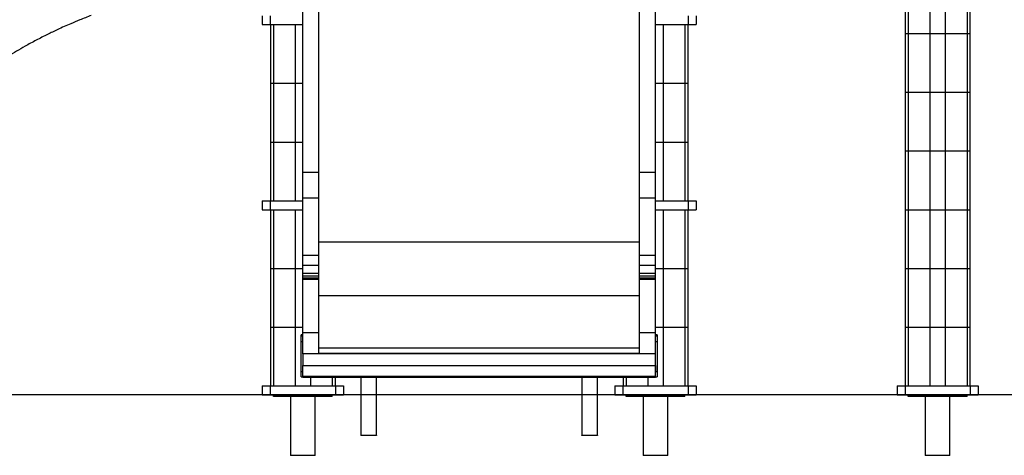
# Model space of a CAD drawing. Units: millimetres. Extents: x 664869 to 676125, y 138894 to 155782.
# Drawn here: x 669540 to 671216, y 139091 to 139832 of the extents above; entities that cross this region are included whole.
import ezdxf

# ---------------------------------------------------------------- set-up
doc = ezdxf.new("R2010")
doc.units = ezdxf.units.MM
doc.header["$PDSIZE"] = -1
doc.layers.add('размер', color=92, linetype='Continuous', lineweight=15)
doc.dimstyles.new('Размер М1.1', dxfattribs={"dimtxt": 300, "dimasz": 200, "dimexe": 1, "dimexo": 1, "dimgap": 50, "dimtad": 1, "dimdec": 0, "dimzin": 0, "dimtxsty": 'Standard', "dimcen": 2.5, "dimazin": 0, "dimtfac": 1, "dimtmove": 0, "dimatfit": 3, "dimfxl": 1, "dimtzin": 0, "dimarcsym": 0})

# ---------------------------------------------------------------- blocks, each defined once
blk = doc.blocks.new('*D19')
at = {"layer": 'Defpoints', "color": 0, "transparency": 16777216}
for p in [(665987.4, 144503.4), (672486, 144503.4), (669974.2, 139193.8)]:
    blk.add_point(p, dxfattribs=at)
at = {"layer": 'размер', "color": 0, "lineweight": -2, "transparency": 16777216}
for p, q in [((672485, 144503.4), (665986.4, 144503.4)), ((665987.4, 139393.8), (665987.4, 144303.4)), ((669973.2, 139193.8), (665986.4, 139193.8))]:
    blk.add_line(p, q, dxfattribs=at)
at = {"layer": 'размер', "color": 0, "transparency": 16777216}
for points in [[(665954.1, 144303.4), (666020.8, 144303.4), (665987.4, 144503.4)], [(665954.1, 139393.8), (666020.8, 139393.8), (665987.4, 139193.8)]]:
    blk.add_solid(points, dxfattribs=at)
at = {"layer": 'размер', "color": 0, "transparency": 16777216, "insert": (665787.4, 141848.6), "char_height": 300, "attachment_point": 5, "rotation": 90}
blk.add_mtext('5300', dxfattribs=at)
blk = doc.blocks.new('*D20')
at = {"layer": 'Defpoints', "color": 0, "transparency": 16777216}
for p in [(670677.2, 140041.8), (668273.6, 139193.8), (669972.2, 139193.8)]:
    blk.add_point(p, dxfattribs=at)
at = {"layer": 'размер', "color": 0, "lineweight": -2, "transparency": 16777216}
for p, q in [((670676.2, 140041.8), (668272.6, 140041.8)), ((668273.6, 139841.8), (668273.6, 139393.8)), ((669971.2, 139193.8), (668272.6, 139193.8))]:
    blk.add_line(p, q, dxfattribs=at)
at = {"layer": 'размер', "color": 0, "transparency": 16777216}
for points in [[(668240.3, 139841.8), (668307, 139841.8), (668273.6, 140041.8)], [(668240.3, 139393.8), (668307, 139393.8), (668273.6, 139193.8)]]:
    blk.add_solid(points, dxfattribs=at)
at = {"layer": 'размер', "color": 0, "transparency": 16777216, "insert": (668073.6, 139617.8), "char_height": 300, "attachment_point": 5, "rotation": 90}
blk.add_mtext('850', dxfattribs=at)
blk = doc.blocks.new('*D21')
at = {"layer": 'Defpoints', "color": 0, "transparency": 16777216}
for p in [(667730.6, 140456.8), (669946.8, 140456.8), (669972.2, 139193.8)]:
    blk.add_point(p, dxfattribs=at)
at = {"layer": 'размер', "color": 0, "lineweight": -2, "transparency": 16777216}
for p, q in [((669945.8, 140456.8), (667729.6, 140456.8)), ((667730.6, 139393.8), (667730.6, 140256.8)), ((669971.2, 139193.8), (667729.6, 139193.8))]:
    blk.add_line(p, q, dxfattribs=at)
at = {"layer": 'размер', "color": 0, "transparency": 16777216}
for points in [[(667697.2, 140256.8), (667763.9, 140256.8), (667730.6, 140456.8)], [(667697.2, 139393.8), (667763.9, 139393.8), (667730.6, 139193.8)]]:
    blk.add_solid(points, dxfattribs=at)
at = {"layer": 'размер', "color": 0, "transparency": 16777216, "insert": (667530.6, 139825.3), "char_height": 300, "attachment_point": 5, "rotation": 90}
blk.add_mtext('1250', dxfattribs=at)
blk = doc.blocks.new('*D22')
at = {"layer": 'Defpoints', "color": 0, "transparency": 16777216}
for p in [(667169.4, 140571.8), (670554.3, 140571.8), (669972.2, 139193.8)]:
    blk.add_point(p, dxfattribs=at)
at = {"layer": 'размер', "color": 0, "lineweight": -2, "transparency": 16777216}
for p, q in [((670553.3, 140571.8), (667168.4, 140571.8)), ((667169.4, 139393.8), (667169.4, 140371.8)), ((669971.2, 139193.8), (667168.4, 139193.8))]:
    blk.add_line(p, q, dxfattribs=at)
at = {"layer": 'размер', "color": 0, "transparency": 16777216}
for points in [[(667136.1, 140371.8), (667202.8, 140371.8), (667169.4, 140571.8)], [(667136.1, 139393.8), (667202.8, 139393.8), (667169.4, 139193.8)]]:
    blk.add_solid(points, dxfattribs=at)
at = {"layer": 'размер', "color": 0, "transparency": 16777216, "insert": (666969.4, 139882.8), "char_height": 300, "attachment_point": 5, "rotation": 90}
blk.add_mtext('1350', dxfattribs=at)
blk = doc.blocks.new('*D23')
at = {"layer": 'Defpoints', "color": 0, "transparency": 16777216}
for p in [(666597.9, 140768.8), (671894.8, 140768.8), (671912.2, 139193.8)]:
    blk.add_point(p, dxfattribs=at)
at = {"layer": 'размер', "color": 0, "lineweight": -2, "transparency": 16777216}
for p, q in [((671893.8, 140768.8), (666596.9, 140768.8)), ((666597.9, 139393.8), (666597.9, 140568.8)), ((671911.2, 139193.8), (666596.9, 139193.8))]:
    blk.add_line(p, q, dxfattribs=at)
at = {"layer": 'размер', "color": 0, "transparency": 16777216}
for points in [[(666564.6, 140568.8), (666631.3, 140568.8), (666597.9, 140768.8)], [(666564.6, 139393.8), (666631.3, 139393.8), (666597.9, 139193.8)]]:
    blk.add_solid(points, dxfattribs=at)
at = {"layer": 'размер', "color": 0, "transparency": 16777216, "insert": (666397.9, 139981.3), "char_height": 300, "attachment_point": 5, "rotation": 90}
blk.add_mtext('1575', dxfattribs=at)

msp = doc.modelspace()

# ---------------------------------------------------------------- linework, layer by layer
for p, q in [((670022.2, 139572.4), (670022.2, 140343.6)), ((670049.2, 139572.4), (670049.2, 140343.6)), ((670595.2, 139572.5), (670595.2, 140343.6)), ((670622.2, 139572.5), (670622.2, 140343.6)), ((670022.2, 139528.8), (670022.2, 140268.2)), ((670622.3, 139528.8), (670622.3, 140268.1)), ((671047.2, 139908.8), (671047.2, 139808.8)), ((671052.2, 139908.8), (671052.2, 139808.8)), ((671089.2, 139908.8), (671089.2, 139808.8)), ((671115.2, 139908.8), (671115.2, 139808.8)), ((671152.2, 139908.8), (671152.2, 139808.8)), ((671157.2, 139908.8), (671157.2, 139808.8)), ((669953.2, 139838.8), (669953.2, 139823.8)), ((669966.7, 139838.8), (669966.7, 139823.8)), ((670677.7, 139838.8), (670677.7, 139823.8)), ((670691.2, 139838.8), (670691.2, 139823.8)), ((669953.2, 139823.8), (669966.7, 139823.8)), ((669966.7, 139823.8), (670022.2, 139823.8)), ((669967.2, 139823.8), (669967.2, 139723.8)), ((669972.2, 139823.8), (669972.2, 139723.8)), ((670009.2, 139823.8), (670009.2, 139723.8)), ((670622.3, 139823.8), (670677.7, 139823.8)), ((670635.2, 139823.8), (670635.2, 139723.8)), ((670672.2, 139823.8), (670672.2, 139723.8)), ((670677.2, 139823.8), (670677.2, 139723.8)), ((670677.7, 139823.8), (670691.2, 139823.8)), ((671047.2, 139808.8), (671052.2, 139808.8)), ((671047.2, 139808.8), (671047.2, 139708.8)), ((671052.2, 139808.8), (671089.2, 139808.8)), ((671052.2, 139808.8), (671052.2, 139708.8)), ((671089.2, 139808.8), (671115.2, 139808.8)), ((671089.2, 139808.8), (671089.2, 139708.8)), ((671115.2, 139808.8), (671152.2, 139808.8)), ((671115.2, 139808.8), (671115.2, 139708.8)), ((671152.2, 139808.8), (671157.2, 139808.8)), ((671152.2, 139808.8), (671152.2, 139708.8)), ((671157.2, 139808.8), (671157.2, 139708.8)), ((669967.2, 139723.8), (669972.2, 139723.8)), ((669967.2, 139723.8), (669967.2, 139623.8)), ((669972.2, 139723.8), (670009.2, 139723.8)), ((669972.2, 139723.8), (669972.2, 139623.8)), ((670009.2, 139723.8), (670022.2, 139723.8)), ((670009.2, 139723.8), (670009.2, 139623.8)), ((670622.2, 139723.8), (670635.2, 139723.8)), ((670635.2, 139723.8), (670635.2, 139623.8)), ((670635.2, 139723.8), (670672.2, 139723.8)), ((670672.2, 139723.8), (670672.2, 139623.8)), ((670672.2, 139723.8), (670677.2, 139723.8)), ((670677.2, 139723.8), (670677.2, 139623.8)), ((671047.2, 139708.8), (671047.2, 139608.8)), ((671047.2, 139708.8), (671052.2, 139708.8)), ((671052.2, 139708.8), (671052.2, 139608.8)), ((671052.2, 139708.8), (671089.2, 139708.8)), ((671089.2, 139708.8), (671089.2, 139608.8)), ((671089.2, 139708.8), (671115.2, 139708.8)), ((671115.2, 139708.8), (671115.2, 139608.8)), ((671115.2, 139708.8), (671152.2, 139708.8)), ((671152.2, 139708.8), (671152.2, 139608.8)), ((671152.2, 139708.8), (671157.2, 139708.8)), ((671157.2, 139708.8), (671157.2, 139608.8)), ((669967.2, 139623.8), (669967.2, 139523.8)), ((669967.2, 139623.8), (669972.2, 139623.8)), ((669972.2, 139623.8), (669972.2, 139523.8)), ((669972.2, 139623.8), (670009.2, 139623.8)), ((670009.2, 139623.8), (670009.2, 139523.8)), ((670009.2, 139623.8), (670022.2, 139623.8)), ((670622.2, 139623.8), (670635.2, 139623.8)), ((670635.2, 139623.8), (670672.2, 139623.8)), ((670635.2, 139623.8), (670635.2, 139523.8)), ((670672.2, 139623.8), (670677.2, 139623.8)), ((670672.2, 139623.8), (670672.2, 139523.8)), ((670677.2, 139623.8), (670677.2, 139523.8)), ((671047.2, 139608.8), (671052.2, 139608.8)), ((671047.2, 139608.8), (671047.2, 139508.8)), ((671052.2, 139608.8), (671089.2, 139608.8)), ((671052.2, 139608.8), (671052.2, 139508.8)), ((671089.2, 139608.8), (671115.2, 139608.8)), ((671089.2, 139608.8), (671089.2, 139508.8)), ((671115.2, 139608.8), (671152.2, 139608.8)), ((671115.2, 139608.8), (671115.2, 139508.8)), ((671152.2, 139608.8), (671157.2, 139608.8)), ((671152.2, 139608.8), (671152.2, 139508.8)), ((671157.2, 139608.8), (671157.2, 139508.8)), ((670022.2, 139572.4), (670049.2, 139572.4)), ((670022.2, 139528.7), (670022.2, 139572.4)), ((670049.2, 139528.7), (670049.2, 139572.4)), ((670595.2, 139572.5), (670622.2, 139572.5)), ((670595.2, 139528.7), (670595.2, 139572.5)), ((670622.2, 139528.7), (670622.2, 139572.5)), ((669953.2, 139523.8), (669953.2, 139508.8)), ((669953.2, 139523.8), (669966.7, 139523.8)), ((669966.7, 139523.8), (669966.7, 139508.8)), ((669966.7, 139523.8), (670022.2, 139523.8)), ((670022.2, 139528.7), (670049.2, 139528.7)), ((670595.2, 139528.7), (670622.2, 139528.7)), ((670622.3, 139523.8), (670677.7, 139523.8)), ((670677.7, 139523.8), (670677.7, 139508.8)), ((670677.7, 139523.8), (670691.2, 139523.8)), ((670691.2, 139523.8), (670691.2, 139508.8)), ((669953.2, 139508.8), (669966.7, 139508.8)), ((669966.7, 139508.8), (670022.2, 139508.8)), ((669967.2, 139508.8), (669967.2, 139408.8)), ((669972.2, 139508.8), (669972.2, 139408.8)), ((670009.2, 139508.8), (670009.2, 139408.8)), ((670622.3, 139508.8), (670677.7, 139508.8)), ((670635.2, 139508.8), (670635.2, 139408.8)), ((670672.2, 139508.8), (670672.2, 139408.8)), ((670677.2, 139508.8), (670677.2, 139408.8)), ((670677.7, 139508.8), (670691.2, 139508.8)), ((671047.2, 139508.8), (671047.2, 139408.8)), ((671047.2, 139508.8), (671052.2, 139508.8)), ((671052.2, 139508.8), (671052.2, 139408.8)), ((671052.2, 139508.8), (671089.2, 139508.8)), ((671089.2, 139508.8), (671089.2, 139408.8)), ((671089.2, 139508.8), (671115.2, 139508.8)), ((671115.2, 139508.8), (671115.2, 139408.8)), ((671115.2, 139508.8), (671152.2, 139508.8)), ((671152.2, 139508.8), (671152.2, 139408.8)), ((671152.2, 139508.8), (671157.2, 139508.8)), ((671157.2, 139508.8), (671157.2, 139408.8)), ((670049.2, 139454.1), (670595.2, 139454.1)), ((670022.2, 139431.4), (670049.2, 139431.4)), ((670595.2, 139431.4), (670622.2, 139431.4)), ((669967.2, 139408.8), (669972.2, 139408.8)), ((669967.2, 139408.8), (669967.2, 139308.8)), ((669972.2, 139408.8), (670009.2, 139408.8)), ((669972.2, 139408.8), (669972.2, 139308.8)), ((670009.2, 139408.8), (670022.2, 139408.8)), ((670009.2, 139408.8), (670009.2, 139308.8)), ((670022.2, 139414.5), (670049.2, 139414.5)), ((670022.2, 139400.7), (670049.2, 139400.7)), ((670022.2, 139396.3), (670022.2, 139400.7)), ((670049.2, 139396.3), (670049.2, 139400.7)), ((670595.2, 139414.5), (670622.2, 139414.5)), ((670595.2, 139400.7), (670622.2, 139400.7)), ((670595.2, 139396.4), (670595.2, 139400.7)), ((670622.2, 139408.8), (670635.2, 139408.8)), ((670622.2, 139396.4), (670622.2, 139400.7)), ((670635.2, 139408.8), (670635.2, 139308.8)), ((670635.2, 139408.8), (670672.2, 139408.8)), ((670672.2, 139408.8), (670672.2, 139308.8)), ((670672.2, 139408.8), (670677.2, 139408.8)), ((670677.2, 139408.8), (670677.2, 139308.8)), ((671047.2, 139408.8), (671052.2, 139408.8)), ((671047.2, 139408.8), (671047.2, 139308.8)), ((671052.2, 139408.8), (671089.2, 139408.8)), ((671052.2, 139408.8), (671052.2, 139308.8)), ((671089.2, 139408.8), (671115.2, 139408.8)), ((671089.2, 139408.8), (671089.2, 139308.8)), ((671115.2, 139408.8), (671152.2, 139408.8)), ((671115.2, 139408.8), (671115.2, 139308.8)), ((671152.2, 139408.8), (671157.2, 139408.8)), ((671152.2, 139408.8), (671152.2, 139308.8)), ((671157.2, 139408.8), (671157.2, 139308.8)), ((670022.2, 139396.3), (670049.2, 139396.3)), ((670022.2, 139392.7), (670049.2, 139392.7)), ((670022.2, 139390.4), (670022.2, 139392.7)), ((670022.2, 139390.4), (670049.2, 139390.4)), ((670049.2, 139390.4), (670049.2, 139392.7)), ((670595.2, 139396.4), (670622.2, 139396.4)), ((670595.2, 139392.7), (670622.2, 139392.7)), ((670595.2, 139390.4), (670595.2, 139392.7)), ((670595.2, 139390.4), (670622.2, 139390.4)), ((670622.2, 139390.4), (670622.2, 139392.7)), ((670049.2, 139362.7), (670595.2, 139362.7)), ((669967.2, 139308.8), (669972.2, 139308.8)), ((669967.2, 139308.8), (669967.2, 139208.8)), ((669972.2, 139308.8), (670009.2, 139308.8)), ((669972.2, 139308.8), (669972.2, 139208.8)), ((670009.2, 139308.8), (670022.2, 139308.8)), ((670009.2, 139308.8), (670009.2, 139208.8)), ((670022.2, 139299.8), (670049.2, 139299.8)), ((670022.2, 139263.7), (670022.2, 139299.8)), ((670049.2, 139263.7), (670049.2, 139299.8)), ((670595.2, 139299.9), (670622.2, 139299.9)), ((670595.2, 139263.7), (670595.2, 139299.9)), ((670622.2, 139308.8), (670635.2, 139308.8)), ((670622.2, 139263.7), (670622.2, 139299.9)), ((670635.2, 139308.8), (670635.2, 139208.8)), ((670635.2, 139308.8), (670672.2, 139308.8)), ((670672.2, 139308.8), (670672.2, 139208.8)), ((670672.2, 139308.8), (670677.2, 139308.8)), ((670677.2, 139308.8), (670677.2, 139208.8)), ((671047.2, 139308.8), (671052.2, 139308.8)), ((671047.2, 139308.8), (671047.2, 139208.8)), ((671052.2, 139308.8), (671089.2, 139308.8)), ((671052.2, 139308.8), (671052.2, 139208.8)), ((671089.2, 139308.8), (671115.2, 139308.8)), ((671089.2, 139308.8), (671089.2, 139208.8)), ((671115.2, 139308.8), (671152.2, 139308.8)), ((671115.2, 139308.8), (671115.2, 139208.8)), ((671152.2, 139308.8), (671157.2, 139308.8)), ((671152.2, 139308.8), (671152.2, 139208.8)), ((671157.2, 139308.8), (671157.2, 139208.8)), ((670022.2, 139295.6), (670019.2, 139295.6)), ((670022.2, 139295.6), (670019.2, 139295.6)), ((670019.2, 139294.1), (670019.2, 139295.6)), ((670019.2, 139295.6), (670019.2, 139295.6)), ((670019.2, 139294.1), (670022.2, 139294.1)), ((670019.2, 139283.7), (670019.2, 139294.1)), ((670022.2, 139283.7), (670019.2, 139283.7)), ((670019.2, 139233.7), (670019.2, 139283.7)), ((670625.2, 139295.6), (670622.2, 139295.6)), ((670625.2, 139295.6), (670622.2, 139295.6)), ((670622.2, 139294.1), (670625.2, 139294.1)), ((670625.2, 139283.7), (670622.2, 139283.7)), ((670625.2, 139295.6), (670625.2, 139294.1)), ((670625.2, 139295.6), (670625.2, 139295.6)), ((670625.2, 139294.1), (670625.2, 139283.7)), ((670625.2, 139283.7), (670625.2, 139233.7)), ((670049.2, 139273.8), (670595.2, 139273.8)), ((670049.2, 139264.5), (670595.2, 139264.5)), ((670022.2, 139263.6), (670022.2, 139263.7)), ((670622.2, 139263.6), (670022.2, 139263.6)), ((670022.2, 139263.6), (670022.2, 139243.6)), ((670595.2, 139263.7), (670049.2, 139263.7)), ((670622.2, 139263.6), (670622.2, 139263.7)), ((670622.2, 139243.6), (670622.2, 139263.6)), ((670019.2, 139233.7), (670022.2, 139233.7)), ((670019.2, 139224.1), (670019.2, 139233.7)), ((670022.2, 139225.7), (670022.2, 139243.6)), ((670022.2, 139243.6), (670622.2, 139243.6)), ((670022.2, 139233.7), (670022.2, 139243.6)), ((670622.2, 139225.7), (670622.2, 139243.6)), ((670622.2, 139243.6), (670622.2, 139233.7)), ((670622.2, 139233.7), (670625.2, 139233.7)), ((670625.2, 139233.7), (670625.2, 139224.1)), ((670019.2, 139224.1), (670022.2, 139224.1)), ((670022.2, 139225.7), (670622.2, 139225.7)), ((670022.2, 139223.8), (670022.2, 139225.7)), ((670022.2, 139223.8), (670622.2, 139223.8)), ((670035.2, 139223.8), (670035.2, 139208.8)), ((670072.2, 139223.8), (670072.2, 139208.8)), ((670077.2, 139223.8), (670077.2, 139208.8)), ((670120.7, 139223.8), (670120.7, 139124.9)), ((670147.7, 139124.9), (670147.7, 139223.8)), ((670496.7, 139223.8), (670496.7, 139124.9)), ((670523.7, 139124.9), (670523.7, 139223.8)), ((670567.2, 139223.8), (670567.2, 139208.8)), ((670572.2, 139223.8), (670572.2, 139208.8)), ((670609.2, 139223.8), (670609.2, 139208.8)), ((670622.2, 139223.8), (670622.2, 139225.7)), ((670622.2, 139224.1), (670625.2, 139224.1)), ((669953.2, 139208.8), (669953.2, 139193.8)), ((669953.2, 139208.8), (669966.7, 139208.8)), ((669966.7, 139208.8), (669966.7, 139193.8)), ((669966.7, 139208.8), (670077.7, 139208.8)), ((670077.7, 139208.8), (670077.7, 139193.8)), ((670077.7, 139208.8), (670091.2, 139208.8)), ((670091.2, 139208.8), (670091.2, 139193.8)), ((670553.2, 139208.8), (670553.2, 139193.8)), ((670553.2, 139208.8), (670566.7, 139208.8)), ((670566.7, 139208.8), (670566.7, 139193.8)), ((670566.7, 139208.8), (670677.7, 139208.8)), ((670677.7, 139208.8), (670677.7, 139193.8)), ((670677.7, 139208.8), (670691.2, 139208.8)), ((670691.2, 139208.8), (670691.2, 139193.8)), ((671033.2, 139208.8), (671033.2, 139193.8)), ((671033.2, 139208.8), (671046.7, 139208.8)), ((671046.7, 139208.8), (671046.7, 139193.8)), ((671046.7, 139208.8), (671157.7, 139208.8)), ((671157.7, 139208.8), (671157.7, 139193.8)), ((671157.7, 139208.8), (671171.2, 139208.8)), ((671171.2, 139208.8), (671171.2, 139193.8)), ((669953.2, 139193.8), (669966.7, 139193.8)), ((669966.7, 139193.8), (670077.7, 139193.8)), ((669972.2, 139190.8), (669972.2, 139193.8)), ((669974.2, 139190.8), (669972.2, 139190.8)), ((669974.2, 139190.8), (669974.2, 139193.8)), ((670070.2, 139190.8), (669974.2, 139190.8)), ((670001.2, 139190.8), (670001.2, 139090.8)), ((670043.2, 139090.8), (670043.2, 139190.8)), ((670070.2, 139190.8), (670070.2, 139193.8)), ((670072.2, 139190.8), (670070.2, 139190.8)), ((670072.2, 139190.8), (670072.2, 139193.8)), ((670077.7, 139193.8), (670091.2, 139193.8)), ((670553.2, 139193.8), (670566.7, 139193.8)), ((670566.7, 139193.8), (670677.7, 139193.8)), ((670572.2, 139190.8), (670572.2, 139193.8)), ((670574.2, 139190.8), (670572.2, 139190.8)), ((670574.2, 139190.8), (670574.2, 139193.8)), ((670670.2, 139190.8), (670574.2, 139190.8)), ((670601.2, 139190.8), (670601.2, 139090.8)), ((670643.2, 139090.8), (670643.2, 139190.8)), ((670670.2, 139190.8), (670670.2, 139193.8)), ((670672.2, 139190.8), (670670.2, 139190.8)), ((670672.2, 139190.8), (670672.2, 139193.8)), ((670677.7, 139193.8), (670691.2, 139193.8)), ((671033.2, 139193.8), (671046.7, 139193.8)), ((671046.7, 139193.8), (671157.7, 139193.8)), ((671052.2, 139190.8), (671052.2, 139193.8)), ((671054.2, 139190.8), (671052.2, 139190.8)), ((671054.2, 139190.8), (671054.2, 139193.8)), ((671150.2, 139190.8), (671054.2, 139190.8)), ((671081.2, 139190.8), (671081.2, 139090.8)), ((671123.2, 139090.8), (671123.2, 139190.8)), ((671150.2, 139190.8), (671150.2, 139193.8)), ((671152.2, 139190.8), (671150.2, 139190.8)), ((671152.2, 139190.8), (671152.2, 139193.8)), ((671157.7, 139193.8), (671171.2, 139193.8)), ((670043.2, 139090.8), (670001.2, 139090.8)), ((670643.2, 139090.8), (670601.2, 139090.8)), ((671123.2, 139090.8), (671081.2, 139090.8))]:
    msp.add_line(p, q)
at = {"flags": 128}
for points in [[(670147.7, 139124.9), (670147.7, 139124.9), (670147.3, 139124.8), (670146.6, 139124.7), (670145.5, 139124.6), (670144.2, 139124.6), (670142.5, 139124.5), (670140.6, 139124.5), (670138.6, 139124.4), (670136.4, 139124.4), (670134.2, 139124.4), (670132, 139124.4), (670129.8, 139124.4), (670127.8, 139124.5), (670125.9, 139124.5), (670124.3, 139124.6), (670122.9, 139124.6), (670121.9, 139124.7), (670121.1, 139124.8), (670120.8, 139124.9), (670120.7, 139124.9)], [(670523.7, 139124.9), (670523.7, 139124.9), (670523.3, 139124.8), (670522.6, 139124.7), (670521.5, 139124.6), (670520.2, 139124.6), (670518.5, 139124.5), (670516.6, 139124.5), (670514.6, 139124.4), (670512.4, 139124.4), (670510.2, 139124.4), (670508, 139124.4), (670505.8, 139124.4), (670503.8, 139124.5), (670501.9, 139124.5), (670500.3, 139124.6), (670498.9, 139124.6), (670497.9, 139124.7), (670497.1, 139124.8), (670496.8, 139124.9), (670496.7, 139124.9)]]:
    msp.add_lwpolyline(points, dxfattribs=at)
for points, knots in [([(669662.1, 139839.3), (669655.6, 139836.7), (669643.9, 139832.3), (669632.4, 139827.4), (669627.4, 139825.2)], [0, 0, 0, 0, 0.559971, 1, 1, 1, 1]), ([(669627.4, 139825.2), (669619.9, 139822), (669606.6, 139816.1), (669593.4, 139809.7), (669587.7, 139806.9)], [0, 0, 0, 0, 0.559999, 1, 1, 1, 1]), ([(669587.7, 139806.9), (669581.3, 139803.7), (669568.4, 139797.2), (669550.9, 139787.6), (669534.9, 139778.3), (669525.2, 139772.4), (669520.4, 139769.5)], [0, 0, 0, 0, 0.280017, 0.559989, 0.779976, 1, 1, 1, 1]), ([(670022.2, 139431.4), (670022.2, 139433.5), (670022.2, 139437.7), (670022.2, 139445.2), (670022.2, 139453.3), (670022.2, 139462.1), (670022.2, 139471.4), (670022.2, 139481.6), (670022.2, 139492.7), (670022.2, 139504.7), (670022.2, 139516.6), (670022.2, 139524.7), (670022.2, 139528.7)], [0, 0, 0, 0, 0.106125, 0.209248, 0.309612, 0.407391, 0.502704, 0.595608, 0.70201, 0.804992, 0.904395, 1, 1, 1, 1]), ([(670049.2, 139431.4), (670049.2, 139433.5), (670049.2, 139437.7), (670049.2, 139445.2), (670049.2, 139453.3), (670049.2, 139462.1), (670049.2, 139471.4), (670049.2, 139481.6), (670049.2, 139492.7), (670049.2, 139504.7), (670049.2, 139516.6), (670049.2, 139524.7), (670049.2, 139528.7)], [0, 0, 0, 0, 0.106125, 0.209248, 0.309612, 0.407391, 0.502704, 0.595608, 0.70201, 0.804992, 0.904395, 1, 1, 1, 1]), ([(670595.2, 139431.4), (670595.2, 139433.6), (670595.2, 139437.7), (670595.2, 139445.2), (670595.2, 139453.3), (670595.2, 139462.1), (670595.2, 139471.4), (670595.2, 139481.6), (670595.2, 139492.7), (670595.2, 139504.7), (670595.2, 139516.7), (670595.2, 139524.7), (670595.2, 139528.7)], [0, 0, 0, 0, 0.106125, 0.209247, 0.309611, 0.407391, 0.502705, 0.595609, 0.702011, 0.804992, 0.904396, 1, 1, 1, 1]), ([(670622.2, 139431.4), (670622.2, 139433.6), (670622.2, 139437.7), (670622.2, 139445.2), (670622.2, 139453.3), (670622.2, 139462.1), (670622.2, 139471.4), (670622.2, 139481.6), (670622.2, 139492.7), (670622.2, 139504.7), (670622.2, 139516.7), (670622.2, 139524.7), (670622.2, 139528.7)], [0, 0, 0, 0, 0.106125, 0.209247, 0.309611, 0.407391, 0.502705, 0.595609, 0.702011, 0.804992, 0.904396, 1, 1, 1, 1]), ([(670022.2, 139414.5), (670022.2, 139415.2), (670022.2, 139416.5), (670022.2, 139418.5), (670022.2, 139420.6), (670022.2, 139422.6), (670022.2, 139424.6), (670022.2, 139426.6), (670022.2, 139428.9), (670022.2, 139430.6), (670022.2, 139431.4)], [0, 0, 0, 0, 0.1455925, 0.2814167, 0.4120922, 0.5422581, 0.6472022, 0.7569659, 0.8738095, 1, 1, 1, 1]), ([(670049.2, 139414.5), (670049.2, 139415.2), (670049.2, 139416.5), (670049.2, 139418.5), (670049.2, 139420.6), (670049.2, 139422.6), (670049.2, 139424.6), (670049.2, 139426.6), (670049.2, 139428.9), (670049.2, 139430.6), (670049.2, 139431.4)], [0, 0, 0, 0, 0.1455925, 0.2814167, 0.4120922, 0.5422581, 0.6472022, 0.7569659, 0.8738095, 1, 1, 1, 1]), ([(670595.2, 139414.5), (670595.2, 139415.2), (670595.2, 139416.5), (670595.2, 139418.6), (670595.2, 139420.6), (670595.2, 139422.6), (670595.2, 139424.6), (670595.2, 139426.7), (670595.2, 139428.9), (670595.2, 139430.6), (670595.2, 139431.4)], [0, 0, 0, 0, 0.145595, 0.281416, 0.412094, 0.542259, 0.647203, 0.756967, 0.87381, 1, 1, 1, 1]), ([(670622.2, 139414.5), (670622.2, 139415.2), (670622.2, 139416.5), (670622.2, 139418.6), (670622.2, 139420.6), (670622.2, 139422.6), (670622.2, 139424.6), (670622.2, 139426.7), (670622.2, 139428.9), (670622.2, 139430.6), (670622.2, 139431.4)], [0, 0, 0, 0, 0.145595, 0.281416, 0.412094, 0.542259, 0.647203, 0.756967, 0.87381, 1, 1, 1, 1]), ([(670022.2, 139400.7), (670022.2, 139401.5), (670022.2, 139403.1), (670022.2, 139405.6), (670022.2, 139408.2), (670022.2, 139411.1), (670022.2, 139413.4), (670022.2, 139414.5)], [0, 0, 0, 0, 0.20212, 0.39486, 0.580261, 0.792126, 1, 1, 1, 1]), ([(670049.2, 139400.7), (670049.2, 139401.5), (670049.2, 139403.1), (670049.2, 139405.6), (670049.2, 139408.2), (670049.2, 139411.1), (670049.2, 139413.4), (670049.2, 139414.5)], [0, 0, 0, 0, 0.20212, 0.39486, 0.580261, 0.792126, 1, 1, 1, 1]), ([(670595.2, 139400.7), (670595.2, 139401.5), (670595.2, 139403.1), (670595.2, 139405.6), (670595.2, 139408.2), (670595.2, 139411.1), (670595.2, 139413.4), (670595.2, 139414.5)], [0, 0, 0, 0, 0.20212, 0.394863, 0.580264, 0.792129, 1, 1, 1, 1]), ([(670622.2, 139400.7), (670622.2, 139401.5), (670622.2, 139403.1), (670622.2, 139405.6), (670622.2, 139408.2), (670622.2, 139411.1), (670622.2, 139413.4), (670622.2, 139414.5)], [0, 0, 0, 0, 0.20212, 0.394863, 0.580264, 0.792129, 1, 1, 1, 1]), ([(670022.2, 139392.7), (670022.2, 139392.8), (670022.2, 139393.2), (670022.2, 139394), (670022.2, 139395.1), (670022.2, 139395.9), (670022.2, 139396.3)], [0, 0, 0, 0, 0.284593, 0.558457, 0.775012, 1, 1, 1, 1]), ([(670022.2, 139299.8), (670022.2, 139303.2), (670022.2, 139309.9), (670022.2, 139320.1), (670022.2, 139330), (670022.2, 139339.7), (670022.2, 139349), (670022.2, 139357.7), (670022.2, 139365.2), (670022.2, 139371.4), (670022.2, 139376.5), (670022.2, 139381), (670022.2, 139384.7), (670022.2, 139387.6), (670022.2, 139389.6), (670022.2, 139390.1), (670022.2, 139390.4)], [0, 0, 0, 0, 0.084731, 0.169506, 0.253724, 0.336836, 0.418395, 0.498106, 0.575892, 0.635807, 0.694932, 0.753698, 0.812721, 0.872792, 0.934865, 1, 1, 1, 1]), ([(670049.2, 139392.7), (670049.2, 139392.8), (670049.2, 139393.2), (670049.2, 139394), (670049.2, 139395.1), (670049.2, 139395.9), (670049.2, 139396.3)], [0, 0, 0, 0, 0.284593, 0.558457, 0.775012, 1, 1, 1, 1]), ([(670049.2, 139299.8), (670049.2, 139303.2), (670049.2, 139309.9), (670049.2, 139320.1), (670049.2, 139330), (670049.2, 139339.7), (670049.2, 139349), (670049.2, 139357.7), (670049.2, 139365.2), (670049.2, 139371.4), (670049.2, 139376.5), (670049.2, 139381), (670049.2, 139384.7), (670049.2, 139387.6), (670049.2, 139389.6), (670049.2, 139390.1), (670049.2, 139390.4)], [0, 0, 0, 0, 0.084731, 0.169506, 0.253724, 0.336836, 0.418395, 0.498106, 0.575892, 0.635807, 0.694932, 0.753698, 0.812721, 0.872792, 0.934865, 1, 1, 1, 1]), ([(670595.2, 139392.7), (670595.2, 139392.9), (670595.2, 139393.2), (670595.2, 139394.1), (670595.2, 139395.1), (670595.2, 139395.9), (670595.2, 139396.4)], [0, 0, 0, 0, 0.284597, 0.558454, 0.775008, 1, 1, 1, 1]), ([(670595.2, 139299.9), (670595.2, 139303.2), (670595.2, 139310), (670595.2, 139320.1), (670595.2, 139330.1), (670595.2, 139339.8), (670595.2, 139349), (670595.2, 139357.8), (670595.2, 139365.2), (670595.2, 139371.5), (670595.2, 139376.6), (670595.2, 139381), (670595.2, 139384.7), (670595.2, 139387.6), (670595.2, 139389.6), (670595.2, 139390.2), (670595.2, 139390.4)], [0, 0, 0, 0, 0.084731, 0.169506, 0.253724, 0.336836, 0.418394, 0.498105, 0.575891, 0.635807, 0.694931, 0.753696, 0.812719, 0.872793, 0.934863, 1, 1, 1, 1]), ([(670622.2, 139392.7), (670622.2, 139392.9), (670622.2, 139393.2), (670622.2, 139394.1), (670622.2, 139395.1), (670622.2, 139395.9), (670622.2, 139396.4)], [0, 0, 0, 0, 0.284597, 0.558454, 0.775008, 1, 1, 1, 1]), ([(670622.2, 139299.9), (670622.2, 139303.2), (670622.2, 139310), (670622.2, 139320.1), (670622.2, 139330.1), (670622.2, 139339.8), (670622.2, 139349), (670622.2, 139357.8), (670622.2, 139365.2), (670622.2, 139371.5), (670622.2, 139376.6), (670622.2, 139381), (670622.2, 139384.7), (670622.2, 139387.6), (670622.2, 139389.6), (670622.2, 139390.2), (670622.2, 139390.4)], [0, 0, 0, 0, 0.084731, 0.169506, 0.253724, 0.336836, 0.418394, 0.498105, 0.575891, 0.635807, 0.694931, 0.753696, 0.812719, 0.872793, 0.934863, 1, 1, 1, 1])]:
    msp.add_open_spline(points, degree=3, knots=knots)

# ---------------------------------------------------------------- dimensions: what is measured, and where the dimension line sits
at = {"layer": 'размер'}
for base, p1, p2, text, picture, middle in [((665987.4, 144503.4), (669974.2, 139193.8), (672486, 144503.4), '5300', '*D19', (665787.4, 141848.6)), ((667169.4, 140571.8), (669972.2, 139193.8), (670554.3, 140571.8), '1350', '*D22', (666969.4, 139882.8)), ((667730.6, 140456.8), (669972.2, 139193.8), (669946.8, 140456.8), '1250', '*D21', (667530.6, 139825.3))]:
    dim = msp.add_linear_dim(base=base, p1=p1, p2=p2, angle=90, text=text, dimstyle='Размер М1.1', dxfattribs=at)
    dim.commit()
    dim.dimension.update_dxf_attribs({"geometry": picture, "text_midpoint": middle})
dim = msp.add_linear_dim(base=(666597.9, 140768.8), p1=(671912.2, 139193.8), p2=(671894.8, 140768.8), angle=90, dimstyle='Размер М1.1', dxfattribs=at)
dim.commit()
dim.dimension.update_dxf_attribs({"geometry": '*D23', "text_midpoint": (666397.9, 139981.3)})
dim = msp.add_linear_dim(base=(668273.6, 139193.8), p1=(670677.2, 140041.8), p2=(669972.2, 139193.8), angle=90, text='850', dimstyle='Размер М1.1', dxfattribs=at)
dim.commit()
dim.dimension.update_dxf_attribs({"geometry": '*D20', "text_midpoint": (668273.6, 139617.8), "dimtype": 160})

doc.saveas('drawing.dxf')
